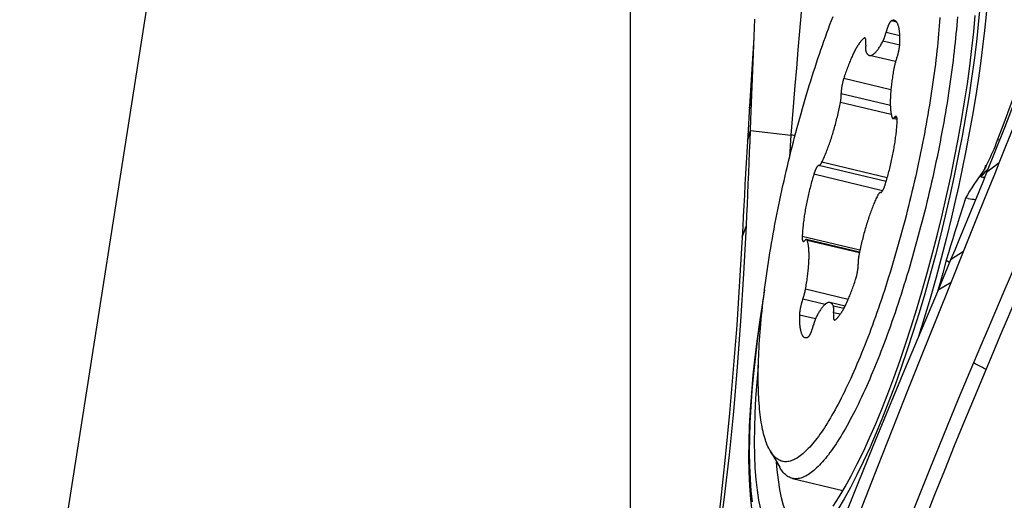
# Model space of a CAD drawing. Units: millimetres. Extents: x 0 to 594, y 0 to 420.
# Drawn here: x 112 to 126, y 93 to 100 of the extents above; entities that cross this region are included whole.
import ezdxf

# ---------------------------------------------------------------- set-up
doc = ezdxf.new("R2010")
doc.units = ezdxf.units.MM
doc.header["$LTSCALE"] = 32.67
doc.linetypes.add('CENTER', pattern=[0.6, 0.375, -0.075, 0.075, -0.075])
for name, color, linetype in [('10105074_CL', 7, 'CONTINUOUS'), ('607040905-000_AXIS', 7, 'CONTINUOUS'), ('607078340-000_CL', 7, 'CONTINUOUS'), ('607089629-000_CL', 7, 'CONTINUOUS')]:
    doc.layers.add(name, color=color, linetype=linetype)

msp = doc.modelspace()

# ---------------------------------------------------------------- linework, layer by layer
at = {"layer": '10105074_CL', "color": 9, "linetype": 'CONTINUOUS'}
for p, q in [((124.2324, 99.5992), (124.1526, 99.6183)), ((123.7891, 99.3706), (123.7693, 99.3754)), ((124.2747, 99.41), (124.0795, 99.4566)), ((124.2735, 99.2768), (124.0357, 99.3336)), ((124.1485, 98.6464), (123.4816, 98.8057)), ((124.1405, 98.4223), (123.4464, 98.5881)), ((124.1543, 98.2954), (123.4356, 98.467)), ((124.2346, 98.247), (124.1989, 98.2555)), ((124.0965, 97.4033), (123.1724, 97.624)), ((124.0312, 97.2214), (123.0595, 97.4535)), ((123.7107, 96.3796), (122.8949, 96.5744)), ((123.7034, 96.3442), (122.9657, 96.5204)), ((123.5447, 95.6847), (122.9415, 95.8288)), ((123.2177, 95.6157), (122.9038, 95.6907)), ((123.4825, 95.5566), (123.335, 95.5918)), ((123.0826, 95.4111), (122.8561, 95.4652)), ((123.4331, 95.476), (123.3383, 95.4987))]:
    msp.add_line(p, q, dxfattribs=at)
at = {"layer": '10105074_CL', "color": 7, "linetype": 'CONTINUOUS'}
for p, q in [((124.2142, 99.0436), (123.8446, 99.1319)), ((124.2369, 98.2266), (124.1765, 98.241)), ((123.1309, 97.5791), (123.1299, 97.5793)), ((123.1318, 97.5789), (123.1309, 97.5791)), ((124.0817, 97.352), (123.1318, 97.5789)), ((123.9999, 97.1951), (123.9988, 97.1953)), ((123.9999, 97.1951), (124.0008, 97.1949)), ((122.5642, 97.02), (122.5784, 97.0883)), ((123.7054, 96.3539), (122.9551, 96.533)), ((123.5007, 95.5911), (123.287, 95.6421)), ((122.4416, 93.5479), (122.5765, 93.3152)), ((122.7568, 93.1593), (123.4699, 92.989))]:
    msp.add_line(p, q, dxfattribs=at)
for points in [[(124.8399, 99.665), (124.8359, 99.6084), (124.8316, 99.5511), (124.827, 99.4931), (124.8219, 99.4346), (124.8165, 99.3754), (124.8107, 99.3157), (124.8046, 99.2554), (124.7981, 99.1945), (124.7912, 99.1331), (124.784, 99.0712), (124.7764, 99.0088), (124.7684, 98.9459), (124.7601, 98.8826), (124.7515, 98.8188), (124.7425, 98.7546), (124.7331, 98.69), (124.7234, 98.625), (124.7134, 98.5597), (124.703, 98.494), (124.6923, 98.4279), (124.6812, 98.3616), (124.6699, 98.295), (124.6582, 98.2281), (124.6461, 98.1609), (124.6338, 98.0936), (124.6211, 98.026), (124.6082, 97.9582), (124.5949, 97.8903), (124.5813, 97.8223), (124.5675, 97.754), (124.5533, 97.6857), (124.5388, 97.6173), (124.5241, 97.5488), (124.509, 97.4803), (124.4937, 97.4118), (124.4782, 97.3432), (124.4623, 97.2747), (124.4462, 97.2062), (124.4298, 97.1377), (124.4132, 97.0694), (124.3963, 97.0011), (124.3792, 96.9329), (124.3618, 96.8649), (124.3442, 96.797), (124.3264, 96.7293), (124.3084, 96.6618), (124.2901, 96.5945), (124.2716, 96.5274), (124.2529, 96.4606), (124.234, 96.394), (124.2149, 96.3278), (124.1956, 96.2618), (124.1762, 96.1962), (124.1565, 96.131), (124.1367, 96.0661), (124.1167, 96.0016), (124.0966, 95.9375), (124.0763, 95.8738), (124.0558, 95.8106), (124.0352, 95.7479), (124.0145, 95.6856), (123.9936, 95.6238), (123.9726, 95.5626), (123.9515, 95.5019), (123.9302, 95.4417), (123.9089, 95.3821), (123.8874, 95.3232), (123.8659, 95.2648), (123.8443, 95.207), (123.8226, 95.1499), (123.8008, 95.0935), (123.7789, 95.0377), (123.757, 94.9826), (123.7351, 94.9282), (123.713, 94.8746), (123.691, 94.8216), (123.6689, 94.7695), (123.6467, 94.7181), (123.6246, 94.6675), (123.6024, 94.6177), (123.5802, 94.5687), (123.558, 94.5206), (123.5359, 94.4733), (123.5137, 94.4268), (123.4915, 94.3813), (123.4694, 94.3366), (123.4473, 94.2928), (123.4252, 94.2499), (123.4032, 94.2079), (123.3812, 94.1669), (123.3592, 94.1269), (123.3374, 94.0878), (123.3156, 94.0496), (123.2938, 94.0125), (123.2722, 93.9763), (123.2506, 93.9412), (123.2291, 93.907), (123.2078, 93.8739), (123.1865, 93.8418), (123.1654, 93.8108), (123.1443, 93.7808), (123.1234, 93.7519), (123.1026, 93.7241), (123.082, 93.6973), (123.0615, 93.6716), (123.0411, 93.6471), (123.0209, 93.6236), (123.0009, 93.6012), (122.981, 93.58), (122.9613, 93.5598), (122.9418, 93.5408), (122.9225, 93.523), (122.9033, 93.5062), (122.8844, 93.4906), (122.8656, 93.4762), (122.8471, 93.4629), (122.8287, 93.4508), (122.8106, 93.4398), (122.7927, 93.43), (122.775, 93.4214), (122.7576, 93.4139), (122.7404, 93.4076), (122.7235, 93.4025), (122.7068, 93.3985), (122.6903, 93.3957), (122.6741, 93.3941), (122.6582, 93.3937), (122.6425, 93.3945), (122.6271, 93.3964), (122.612, 93.3995), (122.5972, 93.4038), (122.5827, 93.4092), (122.5684, 93.4158), (122.5544, 93.4236), (122.5408, 93.4326), (122.5274, 93.4427), (122.5143, 93.454), (122.5016, 93.4665), (122.4892, 93.4801), (122.4771, 93.4948), (122.4653, 93.5107), (122.4538, 93.5278), (122.4416, 93.5479)], [(122.5784, 97.0883), (122.5928, 97.1567), (122.6076, 97.2251), (122.6226, 97.2937), (122.6379, 97.3622), (122.6535, 97.4308), (122.6694, 97.4993), (122.6855, 97.5678), (122.7019, 97.6363), (122.7185, 97.7046), (122.7354, 97.7729), (122.7525, 97.8411), (122.7698, 97.9091), (122.7874, 97.977), (122.8053, 98.0447), (122.8233, 98.1122), (122.8416, 98.1795), (122.8601, 98.2466), (122.8788, 98.3134), (122.8977, 98.38), (122.9167, 98.4462), (122.936, 98.5122), (122.9555, 98.5778), (122.9751, 98.643), (122.995, 98.7079), (123.015, 98.7724), (123.0351, 98.8365), (123.0554, 98.9002), (123.0759, 98.9634), (123.0965, 99.0261), (123.1172, 99.0884), (123.1381, 99.1502), (123.1591, 99.2114), (123.1802, 99.2721), (123.2014, 99.3323), (123.2228, 99.3919), (123.2442, 99.4508), (123.2658, 99.5092), (123.2874, 99.567), (123.3091, 99.6241), (123.3309, 99.6805)], [(125.0881, 99.6772), (125.0837, 99.6181), (125.079, 99.5584), (125.0738, 99.4981), (125.0683, 99.4371), (125.0624, 99.3756), (125.0561, 99.3135), (125.0495, 99.2508), (125.0425, 99.1876), (125.0351, 99.1238), (125.0273, 99.0595), (125.0192, 98.9948), (125.0108, 98.9296), (125.0019, 98.8639), (124.9927, 98.7978), (124.9832, 98.7312), (124.9733, 98.6643), (124.9631, 98.597), (124.9525, 98.5293), (124.9416, 98.4613), (124.9303, 98.393), (124.9187, 98.3244), (124.9068, 98.2555), (124.8946, 98.1863), (124.882, 98.1169), (124.8691, 98.0473), (124.8559, 97.9775), (124.8424, 97.9075), (124.8285, 97.8373), (124.8144, 97.767), (124.7999, 97.6966), (124.7852, 97.6261), (124.7701, 97.5554), (124.7548, 97.4848), (124.7392, 97.4141), (124.7233, 97.3433), (124.7071, 97.2726), (124.6907, 97.2019), (124.674, 97.1312), (124.657, 97.0606), (124.6398, 96.99), (124.6223, 96.9196), (124.6046, 96.8493), (124.5866, 96.7791), (124.5684, 96.7091), (124.55, 96.6393), (124.5313, 96.5696), (124.5124, 96.5002), (124.4933, 96.4311), (124.474, 96.3621), (124.4545, 96.2935), (124.4348, 96.2252), (124.4149, 96.1572), (124.3948, 96.0895), (124.3745, 96.0222), (124.354, 95.9552), (124.3334, 95.8887), (124.3126, 95.8225), (124.2916, 95.7568), (124.2705, 95.6916), (124.2493, 95.6268), (124.2279, 95.5625), (124.2064, 95.4987), (124.1847, 95.4355), (124.1629, 95.3728), (124.141, 95.3106), (124.119, 95.2491), (124.0969, 95.1881), (124.0747, 95.1277), (124.0524, 95.068), (124.03, 95.0089), (124.0076, 94.9505), (123.9851, 94.8928), (123.9625, 94.8357), (123.9398, 94.7794), (123.9171, 94.7238), (123.8943, 94.669), (123.8716, 94.6149), (123.8487, 94.5616), (123.8259, 94.5091), (123.803, 94.4574), (123.7801, 94.4065), (123.7572, 94.3565), (123.7343, 94.3073), (123.7114, 94.259), (123.6886, 94.2115), (123.6657, 94.165), (123.6429, 94.1193), (123.6201, 94.0746), (123.5973, 94.0308), (123.5746, 93.988), (123.5519, 93.9461), (123.5293, 93.9052), (123.5068, 93.8652), (123.4843, 93.8263), (123.4619, 93.7883), (123.4396, 93.7514), (123.4174, 93.7155), (123.3953, 93.6806), (123.3733, 93.6468), (123.3514, 93.614), (123.3296, 93.5823), (123.3079, 93.5517), (123.2863, 93.5221), (123.2649, 93.4936), (123.2437, 93.4663), (123.2225, 93.44), (123.2016, 93.4148), (123.1807, 93.3908), (123.1601, 93.3679), (123.1396, 93.3461), (123.1193, 93.3255), (123.0992, 93.306), (123.0792, 93.2877), (123.0595, 93.2705), (123.04, 93.2545), (123.0206, 93.2396), (123.0015, 93.226), (122.9826, 93.2134), (122.9639, 93.2021), (122.9454, 93.192), (122.9272, 93.183), (122.9092, 93.1752), (122.8914, 93.1686), (122.8739, 93.1632), (122.8566, 93.159), (122.8396, 93.156), (122.8229, 93.1542), (122.8064, 93.1536), (122.7902, 93.1541), (122.7743, 93.1559), (122.7586, 93.1589), (122.7568, 93.1593)], [(124.1968, 99.6268), (124.1954, 99.6271), (124.1904, 99.6278), (124.1854, 99.6281), (124.1802, 99.6277), (124.1749, 99.6269), (124.1695, 99.6255), (124.1639, 99.6236), (124.1583, 99.6212), (124.1526, 99.6183)], [(124.2756, 99.3088), (124.2759, 99.3254), (124.2761, 99.3415), (124.2761, 99.3573), (124.2759, 99.3727), (124.2756, 99.3878), (124.2751, 99.4024), (124.2744, 99.4167), (124.2735, 99.4305), (124.2725, 99.444), (124.2713, 99.457), (124.27, 99.4695), (124.2685, 99.4817), (124.2668, 99.4934), (124.2649, 99.5046), (124.2629, 99.5154), (124.2607, 99.5257), (124.2584, 99.5356), (124.2559, 99.545), (124.2532, 99.5539), (124.2504, 99.5623), (124.2474, 99.5702), (124.2443, 99.5777), (124.241, 99.5846), (124.2375, 99.591), (124.234, 99.597), (124.2302, 99.6024), (124.2264, 99.6073), (124.2223, 99.6117), (124.2182, 99.6156), (124.2139, 99.6189), (124.2095, 99.6217), (124.2049, 99.6241), (124.2002, 99.6258), (124.1968, 99.6268)], [(124.1526, 99.6183), (124.1508, 99.6172), (124.149, 99.6158), (124.1471, 99.6143), (124.1452, 99.6124), (124.1432, 99.6104), (124.1412, 99.6081), (124.1392, 99.6056), (124.1372, 99.6029), (124.1351, 99.5999), (124.133, 99.5968), (124.1309, 99.5934), (124.1288, 99.5898), (124.1266, 99.586), (124.1245, 99.582), (124.1223, 99.5778), (124.1201, 99.5734), (124.1179, 99.5689), (124.1158, 99.5641), (124.1136, 99.5592), (124.1114, 99.5541), (124.1092, 99.5489), (124.1071, 99.5435), (124.1049, 99.538), (124.1028, 99.5324), (124.1007, 99.5266), (124.0986, 99.5206), (124.0965, 99.5146), (124.0945, 99.5085), (124.0925, 99.5023), (124.0905, 99.4959), (124.0886, 99.4895), (124.0866, 99.4831), (124.0848, 99.4765), (124.083, 99.47), (124.0812, 99.4633), (124.0795, 99.4566)], [(123.7693, 99.3754), (123.7632, 99.3708), (123.7571, 99.3658), (123.7509, 99.3603), (123.7446, 99.3542), (123.7383, 99.3477), (123.7318, 99.3406), (123.7253, 99.3331), (123.7187, 99.325), (123.712, 99.3165), (123.7053, 99.3075), (123.6986, 99.298), (123.6917, 99.288), (123.6849, 99.2776), (123.6779, 99.2667), (123.671, 99.2553), (123.664, 99.2435), (123.6569, 99.2313), (123.6499, 99.2186), (123.6428, 99.2055), (123.6356, 99.1919), (123.6285, 99.178), (123.6214, 99.1637), (123.6142, 99.1489), (123.607, 99.1338), (123.5999, 99.1183), (123.5927, 99.1024), (123.5855, 99.0861), (123.5784, 99.0696), (123.5713, 99.0526), (123.5641, 99.0353), (123.5571, 99.0177), (123.55, 98.9998), (123.5429, 98.9816), (123.5359, 98.9631), (123.529, 98.9443), (123.5221, 98.9252), (123.5152, 98.9059), (123.5084, 98.8863), (123.5016, 98.8665), (123.4949, 98.8464), (123.4882, 98.8262), (123.4816, 98.8057)], [(123.7805, 99.3786), (123.7794, 99.3788), (123.7778, 99.3788), (123.7762, 99.3786), (123.7745, 99.3782), (123.7728, 99.3775), (123.7711, 99.3765), (123.7693, 99.3754)], [(123.7934, 99.2753), (123.794, 99.2813), (123.7946, 99.2872), (123.7951, 99.2929), (123.7955, 99.2986), (123.7958, 99.304), (123.7961, 99.3094), (123.7963, 99.3145), (123.7964, 99.3196), (123.7964, 99.3244), (123.7963, 99.3291), (123.7962, 99.3336), (123.796, 99.3379), (123.7957, 99.342), (123.7953, 99.346), (123.7948, 99.3497), (123.7943, 99.3532), (123.7937, 99.3565), (123.793, 99.3596), (123.7923, 99.3625), (123.7914, 99.3651), (123.7905, 99.3676), (123.7895, 99.3697), (123.7885, 99.3717), (123.7874, 99.3734), (123.7862, 99.3749), (123.785, 99.3762), (123.7836, 99.3772), (123.7823, 99.378), (123.7808, 99.3785), (123.7805, 99.3786)], [(124.0357, 99.3336), (124.0379, 99.338), (124.0401, 99.3426), (124.0424, 99.3474), (124.0446, 99.3523), (124.0468, 99.3574), (124.049, 99.3627), (124.0512, 99.3682), (124.0534, 99.3738), (124.0556, 99.3795), (124.0578, 99.3854), (124.0599, 99.3914), (124.062, 99.3975), (124.0641, 99.4038), (124.0661, 99.4101), (124.0682, 99.4165), (124.0702, 99.423), (124.0721, 99.4297), (124.074, 99.4363), (124.0759, 99.443), (124.0777, 99.4498), (124.0795, 99.4566)], [(123.7934, 99.2753), (123.7928, 99.2692), (123.7922, 99.2632), (123.7917, 99.2574), (123.7913, 99.2517), (123.7909, 99.2461), (123.7907, 99.2407), (123.7905, 99.2354), (123.7904, 99.2303), (123.7904, 99.2254), (123.7905, 99.2207), (123.7907, 99.2161), (123.7909, 99.2118), (123.7912, 99.2076), (123.7916, 99.2037), (123.7921, 99.1999), (123.7927, 99.1964), (123.7933, 99.1931), (123.7941, 99.19), (123.7949, 99.1872), (123.7957, 99.1846), (123.7967, 99.1822)], [(123.8446, 99.1319), (123.8458, 99.1316), (123.8508, 99.1308), (123.8559, 99.1306), (123.8611, 99.1309), (123.8665, 99.1317), (123.8719, 99.1331), (123.8775, 99.135), (123.8832, 99.1374), (123.889, 99.1404), (123.8948, 99.1439), (123.9008, 99.1479), (123.9069, 99.1525), (123.9131, 99.1575), (123.9193, 99.1631), (123.9257, 99.1693), (123.9321, 99.1759), (123.9386, 99.183), (123.9452, 99.1907), (123.9519, 99.1988), (123.9586, 99.2074), (123.9654, 99.2166), (123.9722, 99.2262), (123.9791, 99.2363), (123.986, 99.2469), (123.993, 99.2579), (124, 99.2694), (124.0071, 99.2814), (124.0142, 99.2938), (124.0213, 99.3066), (124.0285, 99.3199), (124.0357, 99.3336)], [(124.2279, 99.0833), (124.23, 99.089), (124.2321, 99.0949), (124.2342, 99.1008), (124.2363, 99.1068), (124.2383, 99.113), (124.2403, 99.1192), (124.2423, 99.1255), (124.2442, 99.132), (124.2461, 99.1384), (124.248, 99.145), (124.2498, 99.1516), (124.2516, 99.1582), (124.2533, 99.1649), (124.255, 99.1716), (124.2566, 99.1784), (124.2581, 99.1851), (124.2597, 99.1918), (124.2611, 99.1986), (124.2625, 99.2053), (124.2638, 99.212), (124.2651, 99.2187), (124.2663, 99.2253), (124.2674, 99.2319), (124.2685, 99.2384), (124.2695, 99.2448), (124.2704, 99.2512), (124.2713, 99.2575), (124.2721, 99.2636), (124.2728, 99.2697), (124.2734, 99.2757), (124.274, 99.2816), (124.2745, 99.2873), (124.2749, 99.2929), (124.2752, 99.2984), (124.2754, 99.3037), (124.2756, 99.3088)], [(123.7967, 99.1822), (123.8, 99.1751), (123.8034, 99.1685), (123.807, 99.1625), (123.8108, 99.1569), (123.8146, 99.1519), (123.8187, 99.1474), (123.8229, 99.1435), (123.8272, 99.14), (123.8316, 99.1371), (123.8362, 99.1347), (123.8409, 99.1329), (123.8446, 99.1319)], [(124.2279, 99.0833), (124.2257, 99.0775), (124.2236, 99.0716), (124.2214, 99.0656), (124.2193, 99.0594), (124.2173, 99.0531), (124.2152, 99.0467), (124.2132, 99.0403), (124.2112, 99.0337), (124.2093, 99.0271), (124.2074, 99.0204), (124.2056, 99.0136), (124.2038, 99.0068), (124.202, 99), (124.2003, 98.9932), (124.1987, 98.9863), (124.1971, 98.9794), (124.1956, 98.9725), (124.1941, 98.9657), (124.1927, 98.9588), (124.1914, 98.952), (124.1901, 98.9452)], [(124.1901, 98.9452), (124.1862, 98.9233), (124.1824, 98.9015), (124.1788, 98.8799), (124.1753, 98.8584), (124.172, 98.8371), (124.1688, 98.8159), (124.1658, 98.7948), (124.1629, 98.774), (124.1602, 98.7534), (124.1577, 98.733), (124.1553, 98.7128), (124.1531, 98.6928), (124.151, 98.6731), (124.1491, 98.6536), (124.1474, 98.6344), (124.1459, 98.6155), (124.1445, 98.5969), (124.1433, 98.5786), (124.1423, 98.5606), (124.1414, 98.5429), (124.1407, 98.5255), (124.1402, 98.5085), (124.1399, 98.4918), (124.1397, 98.4756), (124.1397, 98.4596), (124.1399, 98.4441), (124.1402, 98.4289), (124.1408, 98.4142), (124.1415, 98.3998), (124.1423, 98.3859), (124.1434, 98.3724), (124.1446, 98.3593), (124.146, 98.3466), (124.1475, 98.3344), (124.1492, 98.3227), (124.1511, 98.3114), (124.1532, 98.3005), (124.1554, 98.2902), (124.1578, 98.2803), (124.1603, 98.2709), (124.163, 98.262), (124.1659, 98.2536)], [(123.4816, 98.8057), (123.4796, 98.7993), (123.4777, 98.7929), (123.4758, 98.7865), (123.4739, 98.78), (123.4721, 98.7734), (123.4703, 98.7667), (123.4686, 98.7601), (123.4669, 98.7533), (123.4652, 98.7466), (123.4637, 98.7399), (123.4621, 98.7331), (123.4607, 98.7264), (123.4593, 98.7197), (123.4579, 98.713), (123.4566, 98.7063), (123.4554, 98.6997), (123.4543, 98.6931), (123.4532, 98.6866), (123.4522, 98.6801), (123.4512, 98.6737), (123.4503, 98.6674), (123.4495, 98.6612), (123.4488, 98.6551), (123.4481, 98.6491), (123.4476, 98.6432), (123.4471, 98.6374), (123.4467, 98.6318), (123.4463, 98.6263), (123.446, 98.6209), (123.4459, 98.6157), (123.4457, 98.6107), (123.4457, 98.6058), (123.4458, 98.6011), (123.4459, 98.5966), (123.4461, 98.5922)], [(123.4356, 98.467), (123.4369, 98.4738), (123.4381, 98.4806), (123.4392, 98.4872), (123.4403, 98.4939), (123.4413, 98.5004), (123.4422, 98.5069), (123.443, 98.5132), (123.4438, 98.5195), (123.4445, 98.5256), (123.4451, 98.5317), (123.4456, 98.5376), (123.446, 98.5434), (123.4464, 98.549), (123.4467, 98.5545), (123.4469, 98.5598), (123.447, 98.565), (123.4471, 98.57), (123.447, 98.5748), (123.4469, 98.5794), (123.4467, 98.5838), (123.4461, 98.5922)], [(123.1724, 97.624), (123.1796, 97.6388), (123.1869, 97.654), (123.1941, 97.6696), (123.2013, 97.6855), (123.2085, 97.7019), (123.2157, 97.7186), (123.2229, 97.7356), (123.2301, 97.753), (123.2373, 97.7707), (123.2444, 97.7888), (123.2515, 97.8071), (123.2586, 97.8258), (123.2656, 97.8447), (123.2726, 97.864), (123.2795, 97.8835), (123.2864, 97.9032), (123.2932, 97.9232), (123.3, 97.9434), (123.3067, 97.9639), (123.3134, 97.9845), (123.32, 98.0054), (123.3265, 98.0264), (123.3329, 98.0476), (123.3392, 98.069), (123.3455, 98.0905), (123.3517, 98.1122), (123.3577, 98.134), (123.3637, 98.1559), (123.3696, 98.1779), (123.3754, 98.1999), (123.381, 98.2221), (123.3866, 98.2443), (123.3921, 98.2666), (123.3974, 98.2889), (123.4026, 98.3112), (123.4077, 98.3335), (123.4127, 98.3559), (123.4175, 98.3782), (123.4223, 98.4005), (123.4268, 98.4227), (123.4313, 98.4449), (123.4356, 98.467)], [(124.1659, 98.2536), (124.1669, 98.2512), (124.1679, 98.249), (124.169, 98.2471), (124.1701, 98.2455), (124.1714, 98.244), (124.1727, 98.2429), (124.174, 98.2419), (124.1755, 98.2413), (124.1765, 98.241)], [(124.1765, 98.241), (124.177, 98.2409), (124.1785, 98.2407), (124.1801, 98.2408), (124.1818, 98.2412), (124.1835, 98.2418), (124.1853, 98.2426), (124.1871, 98.2437), (124.189, 98.2451), (124.1909, 98.2467), (124.1928, 98.2485), (124.1948, 98.2506), (124.1968, 98.253), (124.2009, 98.2581)], [(124.2213, 98.2701), (124.2205, 98.2703), (124.2189, 98.2704), (124.2174, 98.2702), (124.2157, 98.2698), (124.214, 98.2692), (124.2123, 98.2683), (124.2105, 98.2672), (124.2086, 98.2659), (124.2068, 98.2643), (124.2049, 98.2624), (124.2029, 98.2604), (124.2009, 98.2581)], [(124.2368, 98.1996), (124.237, 98.2048), (124.2371, 98.2099), (124.2371, 98.2148), (124.2371, 98.2195), (124.237, 98.224), (124.2368, 98.2284), (124.2365, 98.2326), (124.2361, 98.2365), (124.2357, 98.2403), (124.2352, 98.2439), (124.2346, 98.2472), (124.2339, 98.2504), (124.2332, 98.2533), (124.2324, 98.256), (124.2315, 98.2585), (124.2305, 98.2608), (124.2295, 98.2628), (124.2284, 98.2646), (124.2273, 98.2661), (124.226, 98.2674), (124.2247, 98.2685), (124.2234, 98.2693), (124.222, 98.2699), (124.2213, 98.2701)], [(124.0722, 97.3205), (124.0785, 97.3415), (124.0848, 97.3627), (124.091, 97.3841), (124.0971, 97.4055), (124.1032, 97.4271), (124.1091, 97.4488), (124.1149, 97.4706), (124.1207, 97.4925), (124.1263, 97.5145), (124.1318, 97.5365), (124.1373, 97.5586), (124.1426, 97.5807), (124.1477, 97.6028), (124.1528, 97.625), (124.1578, 97.6471), (124.1626, 97.6692), (124.1673, 97.6913), (124.1718, 97.7134), (124.1763, 97.7354), (124.1806, 97.7573), (124.1847, 97.7792), (124.1887, 97.801), (124.1926, 97.8227), (124.1963, 97.8442), (124.1999, 97.8657), (124.2034, 97.887), (124.2066, 97.9081), (124.2098, 97.9291), (124.2127, 97.95), (124.2156, 97.9706), (124.2182, 97.991), (124.2207, 98.0112), (124.2231, 98.0313), (124.2253, 98.051), (124.2273, 98.0706), (124.2291, 98.0898), (124.2308, 98.1089), (124.2324, 98.1276), (124.2337, 98.1461), (124.2349, 98.1642), (124.2359, 98.1821), (124.2368, 98.1996)], [(123.1299, 97.5793), (123.1283, 97.5794), (123.1267, 97.5792), (123.1251, 97.5787), (123.1234, 97.5781), (123.1216, 97.5772), (123.1198, 97.576), (123.118, 97.5746), (123.1161, 97.573), (123.1142, 97.5711), (123.1122, 97.569), (123.1102, 97.5667), (123.1082, 97.5641), (123.1062, 97.5613), (123.1041, 97.5583), (123.102, 97.5551), (123.0999, 97.5517), (123.0977, 97.548), (123.0956, 97.5442), (123.0934, 97.5401), (123.0913, 97.5359), (123.0891, 97.5315), (123.0869, 97.5269), (123.0847, 97.5221), (123.0825, 97.5171), (123.0804, 97.512), (123.0782, 97.5067), (123.076, 97.5013), (123.0739, 97.4958), (123.0718, 97.4901), (123.0697, 97.4843), (123.0676, 97.4783), (123.0655, 97.4723), (123.0635, 97.4661), (123.0615, 97.4599), (123.0595, 97.4535)], [(123.1318, 97.5789), (123.1329, 97.5787), (123.1345, 97.5786), (123.1361, 97.5788), (123.1378, 97.5793), (123.1395, 97.58), (123.1413, 97.581), (123.1432, 97.5822), (123.145, 97.5836), (123.147, 97.5853), (123.1489, 97.5873), (123.1509, 97.5895), (123.153, 97.5919), (123.155, 97.5946), (123.1571, 97.5975), (123.1593, 97.6006), (123.1614, 97.604), (123.1636, 97.6076), (123.1658, 97.6113), (123.168, 97.6153), (123.1702, 97.6195), (123.1724, 97.624)], [(123.0595, 97.4535), (123.0531, 97.4325), (123.0468, 97.4113), (123.0406, 97.3899), (123.0345, 97.3685), (123.0285, 97.3469), (123.0226, 97.3252), (123.0167, 97.3034), (123.011, 97.2815), (123.0054, 97.2595), (122.9998, 97.2375), (122.9944, 97.2154), (122.9891, 97.1933), (122.9839, 97.1712), (122.9789, 97.149), (122.9739, 97.1269), (122.9691, 97.1048), (122.9644, 97.0827), (122.9598, 97.0606), (122.9554, 97.0386), (122.9511, 97.0167), (122.947, 96.9948), (122.9429, 96.973), (122.9391, 96.9513), (122.9353, 96.9298), (122.9318, 96.9083), (122.9283, 96.887), (122.925, 96.8659), (122.9219, 96.8449), (122.9189, 96.824), (122.9161, 96.8034), (122.9134, 96.783), (122.9109, 96.7628), (122.9086, 96.7427), (122.9064, 96.723), (122.9044, 96.7034), (122.9025, 96.6842), (122.9008, 96.6651), (122.8993, 96.6464), (122.8979, 96.6279), (122.8968, 96.6098), (122.8957, 96.5919), (122.8949, 96.5744)], [(124.0033, 97.1946), (124.0049, 97.1948), (124.0066, 97.1953), (124.0083, 97.1959), (124.01, 97.1968), (124.0118, 97.198), (124.0137, 97.1994), (124.0156, 97.201), (124.0175, 97.2029), (124.0194, 97.205), (124.0214, 97.2073), (124.0234, 97.2099), (124.0255, 97.2127), (124.0276, 97.2157), (124.0297, 97.2189), (124.0318, 97.2223), (124.0339, 97.226), (124.0361, 97.2298), (124.0382, 97.2339), (124.0404, 97.2381), (124.0426, 97.2425), (124.0448, 97.2471), (124.047, 97.2519), (124.0491, 97.2569), (124.0513, 97.262), (124.0535, 97.2673), (124.0556, 97.2727), (124.0578, 97.2782), (124.0599, 97.2839), (124.062, 97.2897), (124.0641, 97.2957), (124.0662, 97.3017), (124.0682, 97.3079), (124.0702, 97.3141), (124.0722, 97.3205)], [(123.9593, 97.15), (123.952, 97.1352), (123.9448, 97.12), (123.9376, 97.1044), (123.9304, 97.0885), (123.9231, 97.0721), (123.9159, 97.0554), (123.9087, 97.0384), (123.9016, 97.021), (123.8944, 97.0033), (123.8873, 96.9852), (123.8802, 96.9669), (123.8731, 96.9482), (123.8661, 96.9293), (123.8591, 96.91), (123.8521, 96.8905), (123.8453, 96.8708), (123.8384, 96.8508), (123.8317, 96.8306), (123.8249, 96.8101), (123.8183, 96.7895), (123.8117, 96.7686), (123.8052, 96.7476), (123.7988, 96.7264), (123.7924, 96.705), (123.7862, 96.6835), (123.78, 96.6618), (123.7739, 96.64), (123.768, 96.6181), (123.7621, 96.5961), (123.7563, 96.5741), (123.7506, 96.5519), (123.7451, 96.5297), (123.7396, 96.5074), (123.7343, 96.4851), (123.729, 96.4628), (123.724, 96.4405), (123.719, 96.4181), (123.7141, 96.3958), (123.7094, 96.3735), (123.7048, 96.3513), (123.7004, 96.3291), (123.6961, 96.307)], [(123.9988, 97.1953), (123.9972, 97.1954), (123.9956, 97.1952), (123.9939, 97.1947), (123.9921, 97.194), (123.9904, 97.193), (123.9885, 97.1918), (123.9866, 97.1904), (123.9847, 97.1887), (123.9827, 97.1867), (123.9807, 97.1845), (123.9787, 97.1821), (123.9766, 97.1794), (123.9745, 97.1765), (123.9724, 97.1734), (123.9703, 97.17), (123.9681, 97.1664), (123.9659, 97.1627), (123.9637, 97.1587), (123.9615, 97.1545), (123.9593, 97.15)], [(124.0008, 97.1949), (124.0018, 97.1947), (124.0033, 97.1946)], [(122.2778, 94.8362), (122.2799, 94.8894), (122.2823, 94.9432), (122.2851, 94.9978), (122.2883, 95.053), (122.2918, 95.109), (122.2957, 95.1656), (122.3, 95.2229), (122.3047, 95.2809), (122.3097, 95.3394), (122.3151, 95.3986), (122.3209, 95.4583), (122.3271, 95.5186), (122.3336, 95.5795), (122.3405, 95.6409), (122.3477, 95.7028), (122.3553, 95.7652), (122.3632, 95.8281), (122.3715, 95.8914), (122.3802, 95.9552), (122.3892, 96.0194), (122.3986, 96.084), (122.4083, 96.149), (122.4183, 96.2143), (122.4287, 96.28), (122.4394, 96.3461), (122.4504, 96.4124), (122.4618, 96.479), (122.4735, 96.5459), (122.4855, 96.6131), (122.4979, 96.6804), (122.5105, 96.748), (122.5235, 96.8158), (122.5368, 96.8837), (122.5503, 96.9517), (122.5642, 97.02)], [(122.8949, 96.5744), (122.8947, 96.5692), (122.8946, 96.5641), (122.8945, 96.5592), (122.8946, 96.5545), (122.8947, 96.55), (122.8949, 96.5456), (122.8952, 96.5414), (122.8955, 96.5375), (122.896, 96.5337), (122.8965, 96.5301), (122.8971, 96.5268), (122.8977, 96.5236), (122.8985, 96.5207), (122.8993, 96.518), (122.9002, 96.5155), (122.9011, 96.5132), (122.9022, 96.5112), (122.9032, 96.5094), (122.9044, 96.5079), (122.9056, 96.5066), (122.9069, 96.5055), (122.9083, 96.5047), (122.9097, 96.5041), (122.9104, 96.5039)], [(122.9104, 96.5039), (122.9112, 96.5037), (122.9127, 96.5036), (122.9143, 96.5038), (122.916, 96.5042), (122.9177, 96.5048), (122.9194, 96.5057), (122.9212, 96.5068), (122.923, 96.5081), (122.9249, 96.5097), (122.9268, 96.5116), (122.9288, 96.5136), (122.9307, 96.5159)], [(122.9551, 96.533), (122.9547, 96.5331), (122.9531, 96.5333), (122.9515, 96.5332), (122.9499, 96.5328), (122.9482, 96.5322), (122.9464, 96.5314), (122.9446, 96.5303), (122.9427, 96.5289), (122.9408, 96.5273), (122.9388, 96.5255), (122.9369, 96.5234), (122.9348, 96.521), (122.9307, 96.5159)], [(122.9415, 95.8288), (122.9455, 95.8507), (122.9493, 95.8725), (122.9529, 95.8941), (122.9564, 95.9156), (122.9597, 95.9369), (122.9629, 95.9581), (122.9659, 95.9792), (122.9688, 96), (122.9715, 96.0206), (122.974, 96.041), (122.9764, 96.0612), (122.9786, 96.0812), (122.9807, 96.1009), (122.9825, 96.1204), (122.9843, 96.1396), (122.9858, 96.1585), (122.9872, 96.1771), (122.9884, 96.1954), (122.9894, 96.2134), (122.9903, 96.2311), (122.991, 96.2485), (122.9915, 96.2655), (122.9918, 96.2822), (122.992, 96.2984), (122.992, 96.3144), (122.9918, 96.3299), (122.9914, 96.3451), (122.9909, 96.3598), (122.9902, 96.3742), (122.9894, 96.3881), (122.9883, 96.4016), (122.9871, 96.4147), (122.9857, 96.4274), (122.9842, 96.4396), (122.9824, 96.4513), (122.9805, 96.4626), (122.9785, 96.4735), (122.9763, 96.4838), (122.9739, 96.4937), (122.9713, 96.5031), (122.9686, 96.512), (122.9657, 96.5204)], [(122.9657, 96.5204), (122.9648, 96.5228), (122.9638, 96.525), (122.9627, 96.5269), (122.9615, 96.5285), (122.9603, 96.53), (122.959, 96.5311), (122.9576, 96.532), (122.9562, 96.5327), (122.9551, 96.533)], [(123.6961, 96.307), (123.6948, 96.3002), (123.6936, 96.2934), (123.6925, 96.2868), (123.6914, 96.2801), (123.6904, 96.2736), (123.6895, 96.2671), (123.6887, 96.2608), (123.6879, 96.2545), (123.6872, 96.2484), (123.6866, 96.2423), (123.6861, 96.2364), (123.6856, 96.2306), (123.6853, 96.225), (123.685, 96.2195), (123.6848, 96.2142), (123.6847, 96.209), (123.6846, 96.204), (123.6847, 96.1992), (123.6848, 96.1946), (123.685, 96.1902), (123.6856, 96.1818)], [(123.6501, 95.9683), (123.652, 95.9747), (123.654, 95.9811), (123.6559, 95.9875), (123.6578, 95.994), (123.6596, 96.0006), (123.6614, 96.0073), (123.6631, 96.0139), (123.6648, 96.0207), (123.6664, 96.0274), (123.668, 96.0341), (123.6695, 96.0409), (123.671, 96.0476), (123.6724, 96.0543), (123.6738, 96.061), (123.675, 96.0677), (123.6763, 96.0743), (123.6774, 96.0809), (123.6785, 96.0874), (123.6795, 96.0939), (123.6805, 96.1003), (123.6813, 96.1066), (123.6821, 96.1128), (123.6829, 96.1189), (123.6835, 96.1249), (123.6841, 96.1308), (123.6846, 96.1366), (123.685, 96.1422), (123.6854, 96.1477), (123.6856, 96.1531), (123.6858, 96.1583), (123.6859, 96.1633), (123.686, 96.1682), (123.6859, 96.1729), (123.6858, 96.1774), (123.6856, 96.1818)], [(123.3624, 95.3986), (123.3684, 95.4032), (123.3745, 95.4082), (123.3808, 95.4137), (123.387, 95.4198), (123.3934, 95.4263), (123.3999, 95.4334), (123.4064, 95.4409), (123.413, 95.449), (123.4196, 95.4575), (123.4263, 95.4665), (123.4331, 95.476), (123.4399, 95.486), (123.4468, 95.4964), (123.4537, 95.5073), (123.4607, 95.5187), (123.4677, 95.5305), (123.4747, 95.5427), (123.4818, 95.5554), (123.4889, 95.5685), (123.496, 95.5821), (123.5032, 95.596), (123.5103, 95.6103), (123.5175, 95.6251), (123.5246, 95.6402), (123.5318, 95.6557), (123.539, 95.6716), (123.5461, 95.6879), (123.5533, 95.7044), (123.5604, 95.7214), (123.5675, 95.7387), (123.5746, 95.7563), (123.5817, 95.7742), (123.5887, 95.7924), (123.5957, 95.8109), (123.6027, 95.8297), (123.6096, 95.8488), (123.6165, 95.8681), (123.6233, 95.8877), (123.6301, 95.9075), (123.6368, 95.9276), (123.6435, 95.9478), (123.6501, 95.9683)], [(122.9038, 95.6907), (122.906, 95.6965), (122.9081, 95.7024), (122.9102, 95.7084), (122.9123, 95.7146), (122.9144, 95.7209), (122.9165, 95.7273), (122.9185, 95.7337), (122.9204, 95.7403), (122.9224, 95.7469), (122.9243, 95.7536), (122.9261, 95.7604), (122.9279, 95.7672), (122.9296, 95.774), (122.9313, 95.7808), (122.933, 95.7877), (122.9346, 95.7946), (122.9361, 95.8015), (122.9375, 95.8083), (122.9389, 95.8152), (122.9403, 95.822), (122.9415, 95.8288)], [(122.9038, 95.6907), (122.9017, 95.685), (122.8996, 95.6791), (122.8975, 95.6732), (122.8954, 95.6672), (122.8934, 95.661), (122.8914, 95.6548), (122.8894, 95.6485), (122.8875, 95.642), (122.8856, 95.6356), (122.8837, 95.629), (122.8819, 95.6224), (122.8801, 95.6158), (122.8784, 95.6091), (122.8767, 95.6024), (122.8751, 95.5956), (122.8735, 95.5889), (122.872, 95.5822), (122.8706, 95.5754), (122.8692, 95.5687), (122.8678, 95.562), (122.8666, 95.5553), (122.8654, 95.5487), (122.8642, 95.5421), (122.8632, 95.5356), (122.8622, 95.5292), (122.8612, 95.5228), (122.8604, 95.5165), (122.8596, 95.5104), (122.8589, 95.5043), (122.8582, 95.4983), (122.8577, 95.4924), (122.8572, 95.4867), (122.8568, 95.4811), (122.8565, 95.4756), (122.8562, 95.4703), (122.8561, 95.4652)], [(123.287, 95.6421), (123.2859, 95.6424), (123.2809, 95.6432), (123.2758, 95.6434), (123.2706, 95.6431), (123.2652, 95.6423), (123.2598, 95.6409), (123.2542, 95.639), (123.2485, 95.6366), (123.2427, 95.6336), (123.2368, 95.6301), (123.2308, 95.6261), (123.2248, 95.6215), (123.2186, 95.6164), (123.2123, 95.6109), (123.206, 95.6047), (123.1995, 95.5981), (123.193, 95.591), (123.1865, 95.5833), (123.1798, 95.5752), (123.1731, 95.5666), (123.1663, 95.5574), (123.1595, 95.5478), (123.1526, 95.5377), (123.1456, 95.5271), (123.1387, 95.5161), (123.1316, 95.5046), (123.1246, 95.4926), (123.1175, 95.4802), (123.1103, 95.4674), (123.1032, 95.4541), (123.096, 95.4404)], [(123.335, 95.5918), (123.3317, 95.5989), (123.3282, 95.6055), (123.3247, 95.6115), (123.3209, 95.6171), (123.317, 95.6221), (123.313, 95.6266), (123.3088, 95.6305), (123.3045, 95.634), (123.3, 95.6369), (123.2954, 95.6393), (123.2907, 95.6411), (123.287, 95.6421)], [(123.3383, 95.4987), (123.3389, 95.5048), (123.3395, 95.5108), (123.34, 95.5166), (123.3404, 95.5223), (123.3407, 95.5279), (123.341, 95.5333), (123.3411, 95.5386), (123.3412, 95.5437), (123.3412, 95.5486), (123.3412, 95.5533), (123.341, 95.5579), (123.3408, 95.5622), (123.3404, 95.5664), (123.34, 95.5703), (123.3395, 95.5741), (123.339, 95.5776), (123.3383, 95.5809), (123.3376, 95.584), (123.3368, 95.5868), (123.3359, 95.5894), (123.335, 95.5918)], [(122.8561, 95.4652), (122.8557, 95.4486), (122.8556, 95.4325), (122.8556, 95.4167), (122.8557, 95.4013), (122.8561, 95.3862), (122.8566, 95.3716), (122.8573, 95.3573), (122.8581, 95.3435), (122.8591, 95.33), (122.8603, 95.317), (122.8617, 95.3045), (122.8632, 95.2923), (122.8649, 95.2806), (122.8668, 95.2694), (122.8688, 95.2586), (122.871, 95.2483), (122.8733, 95.2384), (122.8758, 95.229), (122.8785, 95.2201), (122.8813, 95.2117), (122.8843, 95.2038), (122.8874, 95.1963), (122.8907, 95.1894), (122.8941, 95.183), (122.8977, 95.177), (122.9014, 95.1716), (122.9053, 95.1667), (122.9093, 95.1623), (122.9135, 95.1584), (122.9178, 95.1551), (122.9222, 95.1523), (122.9268, 95.1499), (122.9315, 95.1482), (122.9348, 95.1472)], [(123.3383, 95.4987), (123.3376, 95.4927), (123.3371, 95.4868), (123.3366, 95.4811), (123.3362, 95.4754), (123.3358, 95.47), (123.3356, 95.4646), (123.3354, 95.4595), (123.3353, 95.4544), (123.3353, 95.4496), (123.3354, 95.4449), (123.3355, 95.4404), (123.3357, 95.4361), (123.336, 95.432), (123.3364, 95.428), (123.3368, 95.4243), (123.3374, 95.4208), (123.338, 95.4175), (123.3387, 95.4144), (123.3394, 95.4115), (123.3402, 95.4089), (123.3412, 95.4064), (123.3421, 95.4043), (123.3432, 95.4023), (123.3443, 95.4006), (123.3455, 95.3991), (123.3467, 95.3978), (123.348, 95.3968), (123.3494, 95.396), (123.3508, 95.3955), (123.3511, 95.3954)], [(122.9791, 95.1557), (122.9809, 95.1568), (122.9827, 95.1582), (122.9846, 95.1597), (122.9865, 95.1616), (122.9884, 95.1636), (122.9904, 95.1659), (122.9924, 95.1684), (122.9945, 95.1711), (122.9966, 95.1741), (122.9986, 95.1772), (123.0008, 95.1806), (123.0029, 95.1842), (123.005, 95.188), (123.0072, 95.192), (123.0094, 95.1962), (123.0116, 95.2006), (123.0137, 95.2051), (123.0159, 95.2099), (123.0181, 95.2148), (123.0203, 95.2199), (123.0224, 95.2251), (123.0246, 95.2305), (123.0268, 95.236), (123.0289, 95.2416), (123.031, 95.2474), (123.0331, 95.2534), (123.0351, 95.2594), (123.0372, 95.2655), (123.0392, 95.2717), (123.0412, 95.2781), (123.0431, 95.2845), (123.045, 95.2909), (123.0469, 95.2975), (123.0487, 95.304), (123.0505, 95.3107), (123.0522, 95.3174)], [(123.096, 95.4404), (123.0938, 95.436), (123.0915, 95.4314), (123.0893, 95.4266), (123.0871, 95.4217), (123.0849, 95.4166), (123.0827, 95.4113), (123.0804, 95.4058), (123.0783, 95.4002), (123.0761, 95.3945), (123.0739, 95.3886), (123.0718, 95.3826), (123.0697, 95.3765), (123.0676, 95.3702), (123.0655, 95.3639), (123.0635, 95.3575), (123.0615, 95.351), (123.0596, 95.3443), (123.0577, 95.3377), (123.0558, 95.331), (123.054, 95.3242), (123.0522, 95.3174)], [(123.3511, 95.3954), (123.3523, 95.3952), (123.3539, 95.3952), (123.3555, 95.3954), (123.3571, 95.3958), (123.3588, 95.3965), (123.3606, 95.3975), (123.3624, 95.3986)], [(122.9348, 95.1472), (122.9363, 95.1469), (122.9412, 95.1462), (122.9463, 95.1459), (122.9515, 95.1463), (122.9568, 95.1471), (122.9622, 95.1485), (122.9677, 95.1504), (122.9734, 95.1528), (122.9791, 95.1557)], [(122.4416, 93.5479), (122.4318, 93.5653), (122.4214, 93.5857), (122.4112, 93.6073), (122.4014, 93.63), (122.392, 93.6538), (122.3828, 93.6786), (122.3741, 93.7046), (122.3657, 93.7317), (122.3576, 93.7598), (122.3499, 93.789), (122.3426, 93.8193), (122.3356, 93.8506), (122.329, 93.883), (122.3227, 93.9164), (122.3168, 93.9508), (122.3113, 93.9862), (122.3062, 94.0226), (122.3014, 94.0601), (122.297, 94.0985), (122.2929, 94.1378), (122.2893, 94.1782), (122.286, 94.2195), (122.2831, 94.2617), (122.2806, 94.3048), (122.2784, 94.3488), (122.2766, 94.3938), (122.2753, 94.4396), (122.2742, 94.4863), (122.2736, 94.5338), (122.2734, 94.5822), (122.2735, 94.6314), (122.274, 94.6814), (122.2749, 94.7322), (122.2762, 94.7838), (122.2778, 94.8362)], [(122.7568, 93.1593), (122.7432, 93.163), (122.7282, 93.1684), (122.7134, 93.1749), (122.6989, 93.1826), (122.6847, 93.1915), (122.6708, 93.2016), (122.6572, 93.2129), (122.644, 93.2253), (122.631, 93.239), (122.6184, 93.2538), (122.6061, 93.2697), (122.5942, 93.2869), (122.5825, 93.3051), (122.5765, 93.3152)]]:
    msp.add_lwpolyline(points, dxfattribs=at)
at = {"layer": '607040905-000_AXIS', "color": 1, "linetype": 'CENTER'}
msp.add_line((120.4664, 72.1599), (120.4664, 183.2379), dxfattribs=at)
at = {"layer": '607078340-000_CL', "color": 7, "linetype": 'CONTINUOUS'}
for p, q in [((122.2058, 99.1541), (122.2258, 99.6442)), ((122.1695, 98.2262), (122.2058, 99.1541)), ((122.1457, 98.3379), (122.1299, 98.0762)), ((122.1632, 98.0702), (122.1695, 98.2262)), ((122.1299, 98.0762), (122.1117, 97.7666)), ((122.1207, 97.92), (122.1633, 98.0703)), ((122.1632, 98.0703), (122.7333, 98.0068)), ((125.4807, 97.5465), (125.45, 97.4994)), ((125.4781, 97.5397), (125.4804, 97.5466)), ((125.4174, 97.4164), (125.42, 97.4234)), ((125.4409, 97.4671), (125.4492, 97.4818)), ((125.401, 96.9253), (125.5131, 97.203)), ((125.2392, 97.1111), (125.2049, 97.1162)), ((125.2879, 96.6449), (125.401, 96.9253)), ((122.0704, 96.047), (122.1063, 96.7306)), ((125.1739, 96.3617), (125.2879, 96.6449)), ((124.9621, 96.343), (124.9314, 96.2413)), ((125.1739, 96.3617), (124.9924, 96.2446)), ((124.9989, 95.9263), (125.1739, 96.3617)), ((124.9314, 96.2413), (124.9749, 96.2124)), ((124.9923, 96.2447), (124.9327, 96.1015)), ((124.9749, 96.2124), (124.978, 96.2103)), ((124.9327, 96.1015), (124.8733, 95.9592)), ((124.8284, 95.874), (124.8055, 95.7974)), ((124.8733, 95.9592), (124.8141, 95.8177)), ((124.8141, 95.8177), (124.3414, 94.6928)), ((122.5415, 93.2803), (122.5333, 93.3898)), ((122.1486, 93.054), (122.1633, 92.8672))]:
    msp.add_line(p, q, dxfattribs=at)
at = {"layer": '607078340-000_CL', "color": 9, "linetype": 'CONTINUOUS'}
for p, q in [((122.149, 98.3905), (122.1818, 98.5353)), ((122.7333, 98.0068), (122.7158, 97.6935)), ((125.6795, 97.6145), (125.5001, 97.4766)), ((125.4174, 97.4164), (125.455, 97.4568)), ((125.1025, 97.2776), (125.0889, 97.2158)), ((122.0461, 96.5642), (122.1063, 96.7306)), ((124.9989, 95.9262), (124.8141, 95.8177)), ((124.1199, 94.2469), (124.0309, 94.0205))]:
    msp.add_line(p, q, dxfattribs=at)
at = {"layer": '607078340-000_CL', "color": 7, "linetype": 'CONTINUOUS'}
for points in [[(125.6795, 97.6146), (125.9078, 98.1891), (126.1292, 98.7671), (126.3436, 99.3485), (126.5511, 99.9331), (126.7513, 100.521), (126.9441, 101.1117), (127.1292, 101.7054), (127.3065, 102.302), (127.4765, 102.9019)], [(126.6002, 100.4462), (126.4248, 99.9269), (126.2147, 99.3335), (125.9901, 98.7276), (125.7517, 98.1087), (125.5001, 97.4766)], [(124.9345, 97.1477), (124.9934, 97.4174), (125.0484, 97.6847), (125.0994, 97.9497), (125.1467, 98.2132), (125.1901, 98.4744), (125.2292, 98.7307), (125.2638, 98.9819), (125.2941, 99.2282), (125.3198, 99.467), (125.3407, 99.6977)], [(122.2119, 99.3813), (122.1829, 98.9357), (122.1457, 98.3379)], [(122.1063, 96.7306), (122.1132, 96.8768), (122.12, 97.0236), (122.1266, 97.1711), (122.133, 97.3193), (122.1393, 97.4681), (122.1454, 97.6176), (122.1515, 97.7678), (122.1574, 97.9187), (122.1632, 98.0703)], [(122.793, 97.9981), (122.7823, 98.0001), (122.7579, 98.0038), (122.7333, 98.0068)], [(122.1117, 97.7666), (122.1029, 97.6139), (122.0942, 97.4619), (122.0858, 97.3105), (122.0775, 97.1599), (122.0694, 97.0099), (122.0614, 96.8607), (122.0537, 96.7121), (122.046, 96.5642)], [(125.4492, 97.4818), (125.4577, 97.4965), (125.4617, 97.5039), (125.4655, 97.5112), (125.4691, 97.5184), (125.4725, 97.5256), (125.4754, 97.5327), (125.4781, 97.5397)], [(125.4804, 97.5466), (125.4823, 97.5528), (125.484, 97.5589), (125.4854, 97.5647), (125.4866, 97.5703), (125.4876, 97.5757), (125.4884, 97.5809)], [(125.4929, 97.5769), (125.4928, 97.5703), (125.492, 97.5643), (125.4903, 97.5589), (125.4879, 97.5541), (125.4847, 97.55), (125.4807, 97.5465)], [(125.5131, 97.203), (125.6243, 97.478), (125.6795, 97.6146)], [(125.5001, 97.4766), (125.4455, 97.3418), (125.3905, 97.2066), (125.335, 97.0708), (125.2789, 96.9344), (125.2225, 96.7975), (125.1656, 96.6601), (125.1082, 96.5222), (125.0505, 96.3837), (124.9923, 96.2447)], [(125.45, 97.4994), (125.4188, 97.4522), (125.3872, 97.4048), (125.3546, 97.3575), (125.3216, 97.3101), (125.2898, 97.2622), (125.2599, 97.2135), (125.2312, 97.1643), (125.2037, 97.1144)], [(125.4179, 97.4161), (125.4343, 97.4153), (125.4497, 97.4146), (125.4639, 97.414), (125.4746, 97.4137)], [(125.42, 97.4234), (125.4229, 97.4306), (125.426, 97.4377), (125.4294, 97.445), (125.4331, 97.4523), (125.4369, 97.4597), (125.4409, 97.4671)], [(123.3317, 92.7677), (123.4156, 92.8977), (123.5003, 93.0401), (123.5861, 93.1949), (123.6728, 93.3622), (123.7596, 93.5403), (123.8467, 93.7296), (123.9339, 93.9298), (124.0203, 94.1384), (124.1055, 94.3549), (124.1898, 94.5798), (124.273, 94.8122), (124.355, 95.0525), (124.4359, 95.3004), (124.5146, 95.5533), (124.5912, 95.8113), (124.6658, 96.0742), (124.7374, 96.3396), (124.806, 96.6066), (124.8717, 96.8759), (124.9345, 97.1477)], [(125.2037, 97.1144), (125.1746, 97.0224), (125.1153, 96.8344)], [(125.2392, 97.1111), (125.2683, 97.1069), (125.2957, 97.103), (125.321, 97.0996), (125.3438, 97.0966), (125.3455, 97.0964)], [(126.2402, 96.9849), (126.1394, 96.7398), (126.0381, 96.495), (125.9363, 96.2506), (125.834, 96.0066), (125.7311, 95.7628), (125.6276, 95.5193), (125.5235, 95.2761), (125.4189, 95.033), (125.3137, 94.7903)], [(125.1153, 96.8344), (125.0849, 96.7385), (125.0542, 96.6413), (125.0234, 96.543), (124.9928, 96.4435), (124.9621, 96.343)], [(122.046, 96.5642), (122.0111, 95.9435), (121.9696, 95.3225), (121.9215, 94.7014), (121.8669, 94.0803), (121.8057, 93.4592), (121.7381, 92.8386), (121.6639, 92.2185), (121.5833, 91.5988)], [(124.9314, 96.2413), (124.8814, 96.0588), (124.8284, 95.874)], [(121.545, 91.2172), (121.6359, 91.7567), (121.7197, 92.3156), (121.7962, 92.8935), (121.8653, 93.4893), (121.9271, 94.1023), (121.9815, 94.7328), (122.0291, 95.3811), (122.0704, 96.047)], [(123.1038, 91.1169), (123.3222, 91.6808), (123.5386, 92.2372), (123.7531, 92.786), (123.9656, 93.3275), (124.1763, 93.8619), (124.385, 94.389), (124.5917, 94.9089), (124.7963, 95.4213), (124.9989, 95.9263)], [(122.3626, 95.8228), (122.3364, 95.6656), (122.2952, 95.3957), (122.2585, 95.1304), (122.2264, 94.8704), (122.199, 94.6164), (122.1764, 94.369), (122.1588, 94.1291), (122.1462, 93.8965), (122.1387, 93.6726), (122.1365, 93.4576), (122.1397, 93.2509), (122.1486, 93.054)], [(125.3137, 94.7903), (125.0983, 94.2773), (124.8896, 93.7706), (124.6877, 93.2703), (124.4922, 92.7767), (124.3035, 92.2894), (124.1225, 91.8075), (123.9495, 91.3306), (123.7843, 90.8589), (123.6269, 90.3926)], [(122.2754, 94.7531), (122.2744, 94.7432), (122.2534, 94.5125), (122.2371, 94.2892), (122.2255, 94.0745), (122.2187, 93.8677), (122.2166, 93.6695), (122.2193, 93.4824), (122.227, 93.3068), (122.2395, 93.1422), (122.2567, 92.9904), (122.2786, 92.8514), (122.3053, 92.725)], [(124.3414, 94.6928), (124.1133, 94.1458), (123.8928, 93.6098), (123.6802, 93.0849), (123.4756, 92.57), (123.2797, 92.0647), (123.0933, 91.5697), (122.9171, 91.085)], [(123.8137, 90.3248), (123.9379, 90.6952), (124.0676, 91.0682), (124.2024, 91.4435), (124.3428, 91.8237), (124.4871, 92.2046), (124.6308, 92.5762), (124.7705, 92.9309), (124.9084, 93.2756), (125.049, 93.6228), (125.194, 93.9766), (125.342, 94.334), (125.4935, 94.6968)], [(122.9361, 92.4036), (122.8941, 92.4138), (122.8411, 92.4398), (122.7917, 92.4798), (122.7461, 92.5336), (122.7043, 92.6012), (122.6666, 92.6823), (122.6329, 92.7766), (122.6035, 92.8839), (122.5785, 93.0039), (122.5578, 93.1362), (122.5415, 93.2803)], [(122.1633, 92.8672), (122.1844, 92.6888), (122.1986, 92.5974)]]:
    msp.add_lwpolyline(points, dxfattribs=at)
at = {"layer": '607078340-000_CL', "color": 9, "linetype": 'CONTINUOUS'}
for points in [[(125.3511, 101.66), (125.3785, 101.5289), (125.401, 101.3848), (125.4187, 101.2276), (125.4316, 101.0574), (125.4394, 100.8757), (125.4423, 100.682), (125.4402, 100.4768), (125.4331, 100.2627), (125.4212, 100.0403), (125.4044, 99.8089), (125.3827, 99.5695), (125.3562, 99.3216), (125.3248, 99.0657), (125.2889, 98.8043), (125.2483, 98.5373), (125.2031, 98.2648), (125.1538, 97.9895), (125.1004, 97.7123), (125.0429, 97.4323), (124.9811, 97.1494)], [(125.5328, 101.2402), (125.5418, 101.0788), (125.5469, 100.9079), (125.548, 100.728), (125.545, 100.5395), (125.538, 100.3428), (125.5271, 100.1385), (125.5121, 99.927), (125.4933, 99.7087), (125.4705, 99.4843), (125.4439, 99.2543), (125.4136, 99.0191), (125.3795, 98.7793), (125.3418, 98.5356), (125.3006, 98.2885), (125.2559, 98.0385), (125.208, 97.7863), (125.1568, 97.5324), (125.1025, 97.2776)], [(122.9335, 100.3024), (122.9058, 100.0185), (122.8796, 99.7422), (122.855, 99.4733), (122.8329, 99.2101), (122.8129, 98.9538), (122.7931, 98.7063), (122.773, 98.4672), (122.7531, 98.2343), (122.7333, 98.0068)], [(126.333, 99.8668), (126.2657, 99.6589), (126.1969, 99.4508), (126.1266, 99.243), (126.0557, 99.0384), (125.9836, 98.8345), (125.908, 98.6236), (125.8279, 98.4034), (125.744, 98.1769), (125.6563, 97.9446)], [(125.6563, 97.9446), (125.6378, 97.895), (125.6195, 97.8482), (125.6015, 97.8042), (125.5842, 97.7637), (125.5672, 97.726), (125.5497, 97.6886), (125.5313, 97.651), (125.5124, 97.6137), (125.4929, 97.5769)], [(125.6563, 97.9446), (125.6754, 97.9387), (125.6831, 97.9364)], [(125.455, 97.4568), (125.492, 97.4974), (125.522, 97.5315)], [(124.9811, 97.1494), (124.9162, 96.8686), (124.8483, 96.5899), (124.7773, 96.3133), (124.703, 96.038), (124.6257, 95.7649), (124.5461, 95.4968), (124.4643, 95.2336), (124.3802, 94.9753), (124.2947, 94.7246), (124.208, 94.482), (124.1199, 94.2469)], [(125.0717, 97.1386), (125.0043, 96.8472), (124.9334, 96.5565), (124.8591, 96.2674), (124.7817, 95.9809)], [(125.0889, 97.2158), (125.0751, 97.1541), (125.0717, 97.1386)], [(125.4935, 94.6968), (125.592, 94.9316), (125.6925, 95.1701), (125.7946, 95.4121), (125.8977, 95.6568), (126.0017, 95.9044), (126.107, 96.1558), (126.2134, 96.4112), (126.3206, 96.6699), (126.4281, 96.9315)], [(124.7817, 95.9809), (124.7015, 95.6979), (124.6186, 95.4191), (124.5382, 95.1612)], [(122.1931, 92.8253), (122.1754, 92.9826), (122.1626, 93.1528), (122.1547, 93.3345), (122.1518, 93.5282), (122.154, 93.7333), (122.161, 93.9474), (122.1729, 94.1699), (122.1898, 94.4013), (122.2114, 94.6406), (122.2379, 94.8886), (122.2693, 95.1445), (122.3053, 95.4059), (122.339, 95.6279)], [(125.4233, 94.7321), (125.3401, 94.7762), (125.3135, 94.7904)], [(125.4935, 94.6969), (125.4764, 94.7051), (125.4587, 94.714), (125.4407, 94.7231), (125.4233, 94.7321)], [(124.0309, 94.0205), (123.9405, 93.8021), (123.8491, 93.5923)], [(123.8491, 93.5923), (123.7579, 93.3939), (123.6669, 93.2073)], [(123.6669, 93.2073), (123.5761, 93.0322), (123.4862, 92.8701), (123.3974, 92.7212), (123.3096, 92.5854), (123.2236, 92.4638)]]:
    msp.add_lwpolyline(points, dxfattribs=at)
at = {"layer": '607089629-000_CL', "color": 9, "linetype": 'CONTINUOUS'}
msp.add_line((111.8368, 88.3654), (114.7179, 106.6863), dxfattribs=at)

doc.saveas('drawing.dxf')
